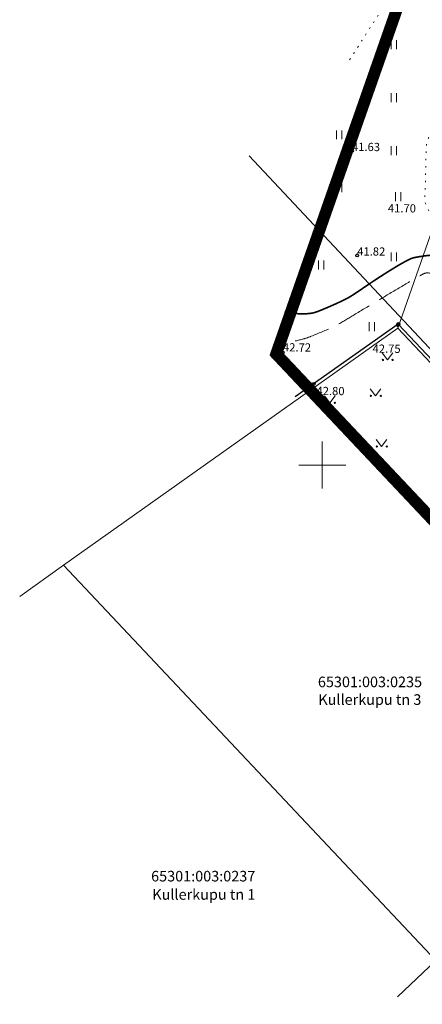
# Model space of a CAD drawing. Extents: x 551646 to 552088, y 6578564 to 6579170.
# Drawn here: x 551674 to 551709, y 6578804 to 6578888 of the extents above; entities that cross this region are included whole.
import ezdxf
from ezdxf.enums import TextEntityAlignment as Align

# ---------------------------------------------------------------- set-up
doc = ezdxf.new("R2010")
doc.units = 0
doc.header["$LTSCALE"] = 0.5
doc.header["$MEASUREMENT"] = 0
for name, pattern in [('CENTER', [2, 1.25, -0.25, 0.25, -0.25]), ('ISOPOHI', [0.2, 0.1, 0.1]), ('ISOPOOL', [8, 6, -2]), ('KATASTRIPIIR', [0.02, 0.01, 0.01]), ('KOLVIK', [1.25, 0.25, -1]), ('TOOPIIR', [7, 6, -1])]:
    doc.linetypes.add(name, pattern=pattern)
doc.layers.get('0').update_dxf_attribs({"lineweight": 9})
for name, color, linetype, lineweight in [('00_planeeritava ala piir', 7, 'Continuous', 9), ('AED', 21, 'Continuous', 9), ('HALJASTUS', 94, 'Continuous', 9), ('HORISONTAAL', 32, 'Continuous', 9), ('KORGUS', 7, 'Continuous', 9), ('KPOHULIIN', 6, 'Continuous', 9), ('MOOTPIIR', 6, 'TOOPIIR', 9), ('PIIR', 240, 'Continuous', 9), ('VORK', 7, 'Continuous', 9)]:
    doc.layers.add(name, color=color, linetype=linetype, lineweight=lineweight)
doc.styles.add('ITALIC', font='italic.shx')
doc.styles.add('romanc', font='romanc.shx')
doc.linetypes.add('EP_OHL', pattern='A,10,[138,mkm.shx,S=1,R=0,X=0,Y=0],1,[138,mkm.shx,S=1,R=0,X=0,Y=0],4,[138,mkm.shx,S=1,R=180,X=0,Y=0],1,[138,mkm.shx,S=1,R=180,X=0,Y=0],15', length=31)
doc.linetypes.add('LA_AED', pattern='A,2.5,[136,mkm.shx,S=0.8,R=0,X=0,Y=0],2.5', length=5)
doc.linetypes.add('SI_KBL', pattern='A,8,-2,4,[132,mkm.shx,S=0.5,R=0,X=0,Y=0],4,-2', length=20)

# ---------------------------------------------------------------- blocks, each defined once
blk = doc.blocks.new('VKORIS')
at = {"color": 0, "linetype": 'Continuous'}
for p, q in [((0, 4), (0, -4)), ((-4, 0), (4, 0))]:
    blk.add_line(p, q, dxfattribs=at)
blk = doc.blocks.new('HEIN')
at = {"color": 0, "linetype": 'Continuous'}
for p, q in [((-0.46, 0.76), (-0.46, -0.76)), ((0.46, 0.76), (0.46, -0.76))]:
    blk.add_line(p, q, dxfattribs=at)
blk = doc.blocks.new('MURU')
at = {"color": 0, "linetype": 'Continuous'}
for p, q in [((-0.93, 1.21), (0, 0)), ((0, 0), (0.89, 1.21))]:
    blk.add_line(p, q, dxfattribs=at)
for centre in [(-0.8, 0), (0.86, 0)]:
    blk.add_ellipse(centre, major_axis=(0.0778, 0.0778), ratio=1, start_param=5.497787, end_param=11.780972, dxfattribs=at)
blk = doc.blocks.new('RING02')
at = {"color": 0, "linetype": 'Continuous', "lineweight": -3}
blk.add_circle((0, 0), 0.25, dxfattribs=at)

msp = doc.modelspace()

# ---------------------------------------------------------------- linework, layer by layer
at = {"layer": '00_planeeritava ala piir', "color": 230, "linetype": 'CENTER', "ltscale": 5, "const_width": 1}
msp.add_lwpolyline([(551776.312, 6579088.415), (551779.712, 6579097.849), (551882.079, 6579163.774), (551888.827, 6579162.279), (551999.667, 6579137.706), (552028.218, 6579066.344), (552058.093, 6579042.092), (552086.895, 6579030.278), (551989.109, 6578977.601), (552013.618, 6578932.093), (551979.524, 6578913.717), (552036.15, 6578808.768), (552000.612, 6578789.456), (551977.975, 6578766.189), (551873.582, 6578671.501), (551799.603, 6578601.905), (551779.742, 6578621.745), (551855.932, 6578690.053), (551754.897, 6578797.147), (551728.116, 6578825.509), (551696.081, 6578859.448)], close=True, dxfattribs=at)
at = {"layer": 'AED', "linetype": 'LA_AED', "lineweight": -3, "flags": 128}
msp.add_lwpolyline([(551728.424, 6578825.729), (551735.111, 6578831.829), (551721.478, 6578846.091), (551706.468, 6578861.985), (551697.701, 6578855.79)], dxfattribs=at)
at = {"layer": 'HALJASTUS', "linetype": 'KOLVIK', "flags": 128}
msp.add_lwpolyline([(551751.073, 6578830.265), (551745.831, 6578830.265), (551739.051, 6578834.596), (551736.325, 6578838.369), (551731.433, 6578843.4), (551727.798, 6578848.151), (551725.981, 6578851.924), (551723.302, 6578857.722), (551718.753, 6578860.231), (551715.694, 6578863.602), (551713.577, 6578866.582), (551710.047, 6578869.326), (551708.718, 6578872.381), (551708.862, 6578877.493), (551711.331, 6578881.738), (551714.096, 6578885.489), (551715.577, 6578889.931), (551715.182, 6578894.275), (551713.108, 6578895.854), (551709.553, 6578894.077), (551706.097, 6578890.326), (551702.245, 6578884.305)], dxfattribs=at)
at = {"layer": 'HORISONTAAL', "linetype": 'ISOPOOL', "flags": 128}
msp.add_lwpolyline([(551800.577, 6578783.611, -0.000004), (551800.579, 6578783.615, -0.025213), (551801.101, 6578784.339, 0.023815), (551801.655, 6578785.103, 0.056273), (551801.921, 6578785.631, 0.027707), (551802.275, 6578786.775, 0.039346), (551802.363, 6578787.307, 0.050691), (551802.357, 6578787.725, 0.14772), (551802.177, 6578788.14, 0.229357), (551801.903, 6578788.262, 0.128813), (551801.561, 6578788.16, 0.050884), (551800.849, 6578787.622, 0.033223), (551800.124, 6578786.851, -0.050697), (551799.631, 6578786.363, -0.014872), (551799.122, 6578785.976, -0.008351), (551798.185, 6578785.33, -0.022134), (551797.571, 6578784.96, -0.017958), (551796.78, 6578784.566, -0.122877), (551795.628, 6578784.354, -0.118137), (551794.464, 6578784.712, -0.027547), (551793.677, 6578785.236, -0.042967), (551793.224, 6578785.641, -0.005703), (551792.601, 6578786.318, -0.002459), (551791.18, 6578787.912, -0.006817), (551788.778, 6578790.709, -0.012266), (551787.503, 6578792.314, -0.110946), (551786.682, 6578794.124, 0.092792), (551785.782, 6578796.314, 0.017734), (551784.861, 6578797.631, 0.020176), (551783.966, 6578798.724, 0.023544), (551782.545, 6578800.179, 0.075234), (551782.017, 6578800.54, 0.007848), (551780.873, 6578801.07, -0.005377), (551779.2, 6578801.836, -0.00042), (551776.742, 6578802.995, 0.000643), (551775.137, 6578803.751, 0.003716), (551773.33, 6578804.583, 0.002604), (551770.736, 6578805.738, 0.018323), (551769.664, 6578806.162, 0.004242), (551764.956, 6578807.785, 0.05059), (551761.455, 6578808.576, -0.087609), (551759.463, 6578809.184, -0.045978), (551758.768, 6578809.622, -0.025795), (551757.656, 6578810.57, -0.021564), (551756.378, 6578811.888, -0.023076), (551755.299, 6578813.221, -0.030267), (551754.587, 6578814.322, -0.059812), (551754.332, 6578814.936, -0.055427), (551754.205, 6578815.7, -0.044846), (551754.24, 6578816.655, -0.024328), (551754.4, 6578817.562, 0.025609), (551754.55, 6578818.425, 0.015218), (551754.792, 6578821.079, 0.02317), (551754.816, 6578822.829, 0.007177), (551754.753, 6578824.169, -0.008021), (551754.699, 6578825.368, -0.002963), (551754.659, 6578827.08, -0.005328), (551754.653, 6578828.033, -0.012381), (551754.672, 6578828.692, -0.002756), (551754.847, 6578831.651, -0.009542), (551754.93, 6578832.645, -0.00522), (551755.136, 6578834.457, -0.07497), (551755.625, 6578836.198, -0.174486), (551756.178, 6578836.771, -0.078681), (551757.17, 6578837.078, 0.050812), (551758.724, 6578837.465, 0.006011), (551760.968, 6578838.304, -0.007848), (551762.688, 6578838.94, -0.022384), (551766.489, 6578840.09, 0.021819), (551770.39, 6578841.265, 0.04948), (551772.13, 6578842.074, -0.076212), (551773.29, 6578842.54, -0.02729), (551774.088, 6578842.681, -0.010166), (551776.251, 6578842.898, -0.018465), (551777.506, 6578842.952, 0.019872), (551778.673, 6578843.006, 0.068943), (551779.821, 6578843.266, 0.16812), (551780.201, 6578843.582, 0.044108), (551780.337, 6578843.861, 0.019767), (551780.56, 6578844.515, 0.035504), (551780.927, 6578846.18, -0.04106), (551781.261, 6578847.617, -0.027148), (551781.752, 6578848.901, -0.03619), (551782.239, 6578849.811, -0.023293), (551782.659, 6578850.412, -0.074682), (551782.825, 6578850.572, -0.005599), (551782.98, 6578850.679, -0.000753), (551784.141, 6578851.459, -0.003652), (551785.221, 6578852.172, 0.003138), (551786.48, 6578853, 0.233338), (551787.813, 6578855.307, -0.2132), (551789.163, 6578857.864, -0.022942), (551791.685, 6578859.662, 0.020735), (551794.485, 6578861.638, 0.002375), (551796.661, 6578863.33, 0.005272), (551797.629, 6578864.107, 0.037773), (551800.087, 6578866.454, 0.060312), (551801.313, 6578868.199, 0.003724), (551801.797, 6578869.118, 0.001995), (551802.682, 6578870.845, 0.002946), (551803.602, 6578872.687, 0.005351), (551804.091, 6578873.709, 0.083914), (551804.448, 6578875.006, 0.061092), (551804.41, 6578876.846, 0.030662), (551803.999, 6578878.827, -0.024464), (551803.455, 6578881.302, -0.006172), (551803.154, 6578883.22, -0.006362), (551802.909, 6578885.088, -0.046078), (551802.842, 6578887.739, -0.04304), (551803.273, 6578890.544, -0.082637), (551804.456, 6578893.313, 0.070624), (551805.914, 6578896.514, 0.02647), (551806.872, 6578900.543, -0.028451), (551807.779, 6578904.288, -0.025888), (551808.673, 6578906.769, 0.026273), (551809.553, 6578909.214, 0.04732), (551810.167, 6578912.273, 0.056301), (551810.144, 6578914.897, 0.035461), (551809.705, 6578917.153, 0.031229), (551808.871, 6578919.625, 0.013312), (551808.201, 6578921.146, 0.018084), (551807.639, 6578922.233, 0.047743), (551806.493, 6578923.877, 0.026843), (551804.046, 6578926.461, 0.034212), (551801.904, 6578928.232, 0.047727), (551800.18, 6578929.235, 0.051462), (551798.456, 6578929.823, 0.04153), (551796.223, 6578930.144, 0.036021), (551793.582, 6578930.112, 0.021608), (551789.219, 6578929.553, 0.027132), (551784.831, 6578928.549, 0.05357), (551782.715, 6578927.689, 0.048768), (551779.807, 6578925.739, 0.023141), (551774.341, 6578920.804, 0.011369), (551769.053, 6578915.323, -0.017542), (551765.582, 6578911.812, -0.005985), (551762.841, 6578909.289, -0.015921), (551761.769, 6578908.386, -0.033117), (551760.293, 6578907.371, 0.016299), (551757.228, 6578905.413, 0.016504), (551753.935, 6578902.991, 0.068599), (551753.25, 6578902.28, 0.062261), (551752.925, 6578901.693, 0.01604), (551752.039, 6578899.257, 0.042454), (551751.31, 6578896.171, -0.078005), (551750.793, 6578894.517, -0.047286), (551749.804, 6578892.914, 0.031785), (551748.261, 6578890.58, 0.010542), (551747.312, 6578888.839, -0.009734), (551746.286, 6578886.951, -0.082573), (551744.71, 6578885.01, 0.123306), (551743.754, 6578883.617, 0.059929), (551743.506, 6578882.587, 0.022902), (551743.311, 6578879.83, 0.011047), (551743.302, 6578876.882, 0.026421), (551743.391, 6578875.652, 0.052958), (551743.948, 6578873.281, -0.040287), (551744.757, 6578870.189, -0.011206), (551745.188, 6578867.393, -0.010474), (551745.52, 6578864.385, -0.049346), (551745.496, 6578862.025, 0.050616), (551745.48, 6578859.725, 0.059294), (551746.012, 6578857.255, 0.052886), (551747.208, 6578854.69, 0.017832), (551748.348, 6578852.942, 0.019642), (551749.499, 6578851.436, 0.01832), (551751.955, 6578848.684, 0.035831), (551753.357, 6578847.419, 0.023459), (551754.776, 6578846.416, -0.026891), (551756.009, 6578845.531, -0.005463), (551756.596, 6578845.049, -0.004313), (551757.329, 6578844.425, -0.029236), (551758.236, 6578843.538, -0.028741), (551759.049, 6578842.536, -0.063698), (551759.301, 6578842.07, -0.081221), (551759.387, 6578841.662, -0.152113), (551759.281, 6578841.256, -0.153552), (551758.964, 6578840.985, -0.103387), (551758.034, 6578840.8, 0.0686), (551756.623, 6578840.619, 0.001565), (551755.65, 6578840.352, 0.002762), (551755.101, 6578840.196, 0.013495), (551753.874, 6578839.804, 0.029215), (551753.324, 6578839.576, 0.094262), (551753.024, 6578839.352, 0.063244), (551752.704, 6578838.899, 0.045127), (551752.482, 6578838.374, 0.012557), (551751.909, 6578836.412, 0.042424), (551751.695, 6578835.193, -0.06127), (551751.514, 6578834.354, -0.167168), (551751.138, 6578833.875, -0.16994), (551750.555, 6578833.734, -0.134474), (551750.06, 6578833.924, -0.102424), (551749.597, 6578834.438, -0.091915), (551749.377, 6578835.047, 0.081854), (551749.145, 6578835.735, 0.062632), (551748.291, 6578836.948, 0.137037), (551747.707, 6578837.314, 0.020971), (551747.072, 6578837.473, 0.006409), (551744.972, 6578837.877, 0.013463), (551741.964, 6578838.334, -0.018071), (551739.726, 6578838.695, -0.060014), (551737.714, 6578839.353, -0.044221), (551735.231, 6578840.788, -0.031593), (551733.58, 6578842.112, -0.073715), (551733.004, 6578842.818, -0.009728), (551732.389, 6578843.895, -0.009312), (551731.791, 6578845.045, -0.006083), (551731.048, 6578846.586, 0.008228), (551730.494, 6578847.723, 0.014644), (551729.388, 6578849.75, 0.015558), (551728.234, 6578851.592, 0.00892), (551727.798, 6578852.217, 0.002709), (551726.317, 6578854.242, 0.012507), (551725.257, 6578855.6, 0.019186), (551724.512, 6578856.44, 0.190945), (551722.919, 6578857.169, -0.115467), (551720.2, 6578857.957, -0.012813), (551718.226, 6578859.133, -0.026395), (551717.316, 6578859.778, -0.025515), (551715.959, 6578860.967, -0.014662), (551713.774, 6578863.218, -0.059701), (551712.72, 6578864.687, 0.097139), (551712.003, 6578865.544, 0.082481), (551711.432, 6578865.868, 0.043193), (551710.23, 6578866.194, 0.036721), (551708.939, 6578866.33, 0.133607), (551708.586, 6578866.246, 0.005827), (551708.032, 6578865.936, 0.003427), (551707.1, 6578865.39, 0.000036), (551705.307, 6578864.324, 0.000061), (551704.244, 6578863.691, 0.001484), (551702.508, 6578862.651, -0.001898), (551701.149, 6578861.838, -0.033365), (551700.91, 6578861.717, -0.004438), (551699.05, 6578860.947, -0.030887), (551698.312, 6578860.7, -0.017229), (551696.952, 6578860.388)], format="xyb", dxfattribs=at)
at = {"layer": 'HORISONTAAL', "linetype": 'ISOPOHI', "const_width": 0.14}
msp.add_lwpolyline([(551696.775, 6578862.983, 0.048597), (551698.657, 6578862.862, 0.087951), (551699.682, 6578863.078, 0.014111), (551701.752, 6578863.983, 0.034263), (551702.566, 6578864.436, 0.0066), (551703.603, 6578865.131, -0.006466), (551704.663, 6578865.841, -0.009015), (551706.389, 6578866.923, -0.016602), (551707.355, 6578867.461, -0.069956), (551707.876, 6578867.643, -0.027389), (551709.266, 6578867.84, -0.056066)], format="xyb", dxfattribs=at)
at = {"layer": 'KPOHULIIN', "linetype": 'EP_OHL', "flags": 128}
msp.add_lwpolyline([(551693.797, 6578876.285), (551750.726, 6578815.574), (551810.985, 6578751.58), (551863.849, 6578695.807), (551872.605, 6578686.082), (551882.672, 6578675.491)], dxfattribs=at)
at = {"layer": 'MOOTPIIR', "linetype": 'TOOPIIR', "lineweight": -3}
msp.add_lwpolyline([(551783.339, 6578618.148), (551810.656, 6578642.852), (551859.381, 6578686.745), (551855.929, 6578690.053), (551754.894, 6578797.147), (551728.113, 6578825.508), (551696.077, 6578859.448), (551740.327, 6578985.729)], dxfattribs=at)
at = {"layer": 'PIIR', "linetype": 'KATASTRIPIIR', "lineweight": 0}
for points in [[(551784.82, 6579085.39), (551706.42, 6578861.65), (551734.68, 6578831.71), (551761.46, 6578803.35), (551791.38, 6578771.68), (551813.36, 6578748.41), (551840.82, 6578719.34), (551867.87, 6578690.7), (551978.41, 6578787.11), (552019.65, 6578814.7), (552021.98, 6578816), (551967.28, 6578917.38), (552001.38, 6578935.76), (551976.87, 6578981.27), (552065.79, 6579029.17), (552053.43, 6579034.24), (552020.7, 6579060.81), (551993.05, 6579129.92), (551886.87, 6579153.46), (551883.8, 6579154.14), (551787.17, 6579091.91)], [(551678, 6578841.49), (551709.65, 6578807.92), (551734.68, 6578831.71), (551706.42, 6578861.65)]]:
    msp.add_lwpolyline(points, close=True, dxfattribs=at)
for points in [[(551674.268, 6578838.848), (551678, 6578841.49), (551706.42, 6578861.65), (551784.82, 6579085.39), (551787.17, 6579091.91), (551750.87, 6579069.5), (551695.87, 6579088.99), (551684.19, 6579077.9)], [(551706.387, 6578804.82), (551709.65, 6578807.92), (551678, 6578841.49), (551674.269, 6578838.848)], [(551713.252, 6578797.55), (551729.59, 6578813.07), (551749.49, 6578791.97), (551761.46, 6578803.35), (551734.68, 6578831.71), (551709.65, 6578807.92), (551706.387, 6578804.82)]]:
    msp.add_lwpolyline(points, dxfattribs=at)

# ---------------------------------------------------------------- block references
at = {"layer": 'HALJASTUS', "xscale": 0.5, "yscale": 0.5, "zscale": 0.45}
for p in [(551706.093, 6578885.73), (551706.093, 6578881.223), (551701.427, 6578878.066), (551706.093, 6578876.715), (551701.427, 6578873.559), (551706.448, 6578872.806), (551699.908, 6578867.012), (551706.093, 6578867.699), (551704.215, 6578861.765)]:
    msp.add_blockref('HEIN', p, dxfattribs=at)
at = {"layer": 'HALJASTUS', "linetype": 'Continuous', "xscale": 0.5, "yscale": 0.5, "zscale": 0.5}
for p in [(551705.554, 6578858.94), (551704.538, 6578855.888), (551700.642, 6578855.288), (551705.051, 6578851.582)]:
    msp.add_blockref('MURU', p, dxfattribs=at)
at = {"layer": 'KORGUS', "linetype": 'Continuous', "xscale": 0.5, "yscale": 0.5, "zscale": 0.5}
for p in [(551702.524, 6578876.699), (551702.969, 6578867.816), (551706.425, 6578861.884), (551706.468, 6578861.985), (551696.623, 6578859.579), (551699.269, 6578856.898)]:
    msp.add_blockref('RING02', p, dxfattribs=at)
at = {"layer": 'VORK', "linetype": 'SI_KBL', "lineweight": -3, "xscale": 0.5, "yscale": 0.5, "zscale": 0.5}
msp.add_blockref('VKORIS', (551700, 6578850), dxfattribs=at)

# ---------------------------------------------------------------- texts
at = {"layer": 'KORGUS', "linetype": 'Continuous', "style": 'ITALIC'}
for s, p in [('41.63', (551702.524, 6578876.699)), ('41.70', (551705.581, 6578871.483)), ('41.82', (551702.969, 6578867.816)), ('42.72', (551696.658, 6578859.663)), ('42.75', (551704.275, 6578859.554)), ('42.80', (551699.505, 6578855.957))]:
    msp.add_text(s, height=0.7, rotation=359.53479, dxfattribs=at).set_placement(p)
at = {"layer": 'PIIR', "linetype": 'KATASTRIPIIR', "lineweight": 0, "style": 'romanc'}
for s, p in [('65301:003:0235', (551699.629, 6578831.13)), ('65301:003:0237', (551685.445, 6578814.623))]:
    msp.add_text(s, height=0.9, dxfattribs=at).set_placement(p)
at = {"layer": 'PIIR', "linetype": 'Continuous', "lineweight": 13, "style": 'romanc'}
for s, p in [('Kullerkupu tn 3 ', (551699.664, 6578830.529)), ('Kullerkupu tn 1 ', (551685.547, 6578813.968))]:
    msp.add_text(s, height=0.9, dxfattribs=at).set_placement(p, align=Align.TOP_LEFT)

doc.saveas('drawing.dxf')
